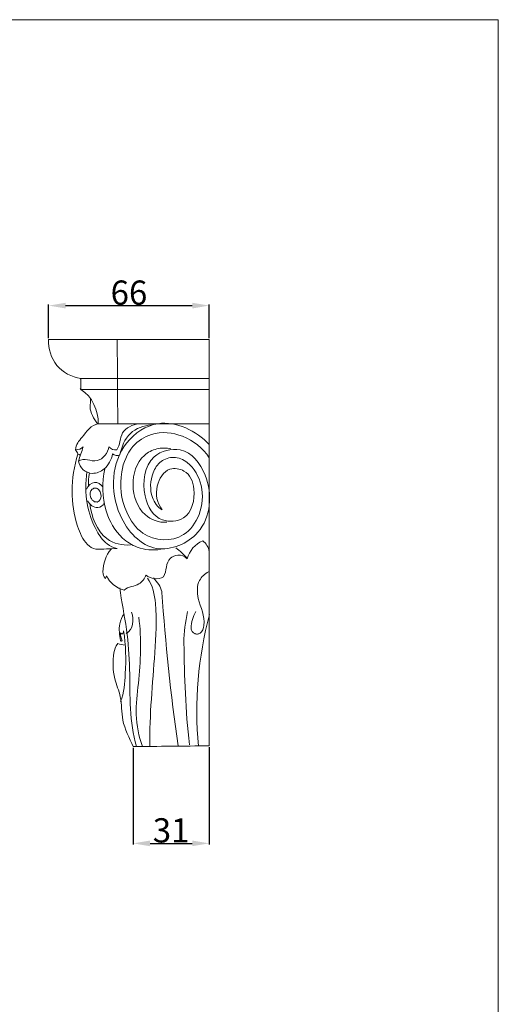
# Model space of a CAD drawing. Units: millimetres. Extents: x 0 to 1100, y 23 to 1023.
# Drawn here: x 903 to 1100, y 617 to 1023 of the extents above; entities that cross this region are included whole.
import ezdxf

# ---------------------------------------------------------------- set-up
doc = ezdxf.new("R2010")
doc.units = ezdxf.units.MM
doc.header["$MEASUREMENT"] = 0
doc.layers.get('0').update_dxf_attribs({"lineweight": 5})
doc.styles.add('Arial', font='arial.ttf')
doc.dimstyles.new('Default', dxfattribs={"dimtxt": 10, "dimasz": 7, "dimexe": 0.5, "dimexo": 0.5, "dimgap": 0.25, "dimtad": 1, "dimtoh": 1, "dimdec": 0, "dimzin": 1, "dimdsep": 46, "dimtxsty": 'Arial', "dimcen": 0.5, "dimazin": 0, "dimtfac": 1, "dimtdec": 4, "dimtix": 1, "dimtmove": 1, "dimatfit": 3, "dimfxl": 1, "dimtolj": 1, "dimtzin": 1, "dimarcsym": 0})

# ---------------------------------------------------------------- blocks, each defined once
blk = doc.blocks.new('*D4')
at = {"color": 0, "lineweight": -2, "transparency": 16777216}
for p, q in [((914.46, 891.25), (914.46, 905.19)), ((921.46, 904.69), (973.72, 904.69)), ((980.72, 891.25), (980.72, 905.19))]:
    blk.add_line(p, q, dxfattribs=at)
at = {"color": 0, "transparency": 16777216}
for points in [[(921.46, 905.85), (921.46, 903.52), (914.46, 904.69)], [(973.72, 905.85), (973.72, 903.52), (980.72, 904.69)]]:
    blk.add_solid(points, dxfattribs=at)
at = {"layer": 'Defpoints', "color": 0, "transparency": 16777216}
for p in [(980.72, 904.69), (914.46, 890.75), (980.72, 890.75)]:
    blk.add_point(p, dxfattribs=at)
at = {"color": 0, "transparency": 16777216, "insert": (947.59, 910.04), "char_height": 10, "attachment_point": 5, "style": 'Arial'}
blk.add_mtext('\\A1;66', dxfattribs=at)
blk = doc.blocks.new('*D5')
at = {"color": 0, "lineweight": -2, "transparency": 16777216}
for p, q in [((949.28, 722.31), (949.28, 682.42)), ((980.72, 722.65), (980.72, 682.42)), ((956.28, 682.92), (973.72, 682.92))]:
    blk.add_line(p, q, dxfattribs=at)
at = {"color": 0, "transparency": 16777216}
for points in [[(956.28, 684.08), (956.28, 681.75), (949.28, 682.92)], [(973.72, 684.08), (973.72, 681.75), (980.72, 682.92)]]:
    blk.add_solid(points, dxfattribs=at)
at = {"layer": 'Defpoints', "color": 0, "transparency": 16777216}
for p in [(949.28, 722.81), (980.72, 723.15), (980.72, 682.92)]:
    blk.add_point(p, dxfattribs=at)
at = {"color": 0, "transparency": 16777216, "insert": (965, 688.28), "char_height": 10, "attachment_point": 5, "style": 'Arial'}
blk.add_mtext('\\A1;31', dxfattribs=at)
blk = doc.blocks.new('KL-014_168_240b')
for points, degree, knots in [([(-53, 151.49), (-56.8, 152), (-64.01, 155.9), (-66.54, 163.79), (-66.26, 167.59), (-44.17, 167.59), (-22.09, 167.59), (0, 167.59), (0, 111.73), (0, 55.86), (0, 0), (-10.48, -0.11), (-20.96, -0.23), (-31.44, -0.34), (-32.89, 3.19), (-36.53, 9.74), (-35.91, 19.84), (-39.84, 28.38), (-39.84, 36.33), (-38.83, 41.01), (-37.73, 42.13), (-36.72, 41.91), (-35.71, 41.69), (-34.7, 41.46)], 3, [0, 0, 0, 0, 4.311583, 8.623167, 8.623167, 8.623167, 33.477387, 33.477387, 33.477387, 96.339932, 96.339932, 96.339932, 108.13456, 108.13456, 108.13456, 112.545248, 116.179331, 119.115729, 123.139782, 124.69781, 124.69781, 124.69781, 125.861063, 125.861063, 125.861063, 125.861063]), ([(0, 147), (-26.5, 147), (-53, 147), (-53, 149.25), (-53, 151.49), (-26.5, 151.49), (0, 151.49)], 2, [0, 0, 0, 19.881343, 19.881343, 21.567361, 21.567361, 41.448704, 41.448704, 41.448704]), ([(0, 132.75), (-15.27, 132.75), (-30.54, 132.75), (-45.81, 132.75), (-45.64, 138.21), (-48.33, 144), (-53, 147)], 3, [0, 0, 0, 0, 17.183929, 17.183929, 17.183929, 23.430403, 23.430403, 23.430403, 23.430403]), ([(-46.16, 132.76), (-47.58, 134.92), (-49.91, 138.3), (-48.77, 142), (-49.05, 143.05)], 3, [0, 0, 0, 0, 2.91112, 4.135832, 4.135832, 4.135832, 4.135832]), ([(-54.18, 120.32), (-54.51, 120.9), (-54.83, 121.48), (-55.16, 122.06), (-55.09, 124.36), (-51.95, 127.53), (-48.72, 132.5), (-45.81, 132.75)], 3, [0, 0, 0, 0, 0.750557, 0.750557, 0.750557, 3.04932, 6.334776, 6.334776, 6.334776, 6.334776]), ([(-23.82, 132.43), (-26.99, 132.03), (-33.68, 129.83), (-36.18, 123.17), (-36.85, 119.99), (-37.87, 119.57), (-39.02, 119.72), (-39.9, 120.39), (-40.37, 117.99), (-42.3, 114.14), (-49.3, 111.07), (-53.6, 114.61), (-53.98, 117.43), (-53.32, 119.4), (-52.66, 121.36), (-52.01, 123.32), (-52.82, 122.47), (-54, 122.05), (-55.16, 122.06)], 3, [0, 0, 0, 0, 3.585703, 7.324374, 7.324374, 7.324374, 8.530235, 8.530235, 8.530235, 11.248297, 13.239419, 16.347064, 16.347064, 16.347064, 18.677958, 18.677958, 18.677958, 19.985399, 19.985399, 19.985399, 19.985399]), ([(-53.98, 117.43), (-51.82, 118.91), (-45.75, 115.32), (-41.76, 120.93), (-41.43, 123.32), (-40.67, 122.34), (-39.35, 121.83), (-38.13, 122.06), (-36.72, 124.03), (-37.13, 130.04), (-31.66, 132.49), (-29.01, 132.73)], 3, [0, 0, 0, 0, 2.944906, 5.918512, 5.918512, 5.918512, 7.308343, 7.308343, 7.308343, 10.093498, 13.080451, 13.080451, 13.080451, 13.080451]), ([(0, 124.19), (-5.3, 129.96), (-19.2, 136.69), (-40.04, 122.92), (-41.56, 96.88), (-23.63, 77.29), (0.19, 86.95), (1.82, 109.68), (-9.66, 124.25), (-26.33, 120.06), (-28.26, 103.61), (-21.82, 91.91), (-7.93, 92.69), (-5, 105.03), (-8.6, 113.65), (-17.83, 115.21), (-22.83, 106.51), (-21.6, 100.29), (-19.43, 97.26), (-21.39, 98.48), (-24.68, 103.22), (-24.28, 111.5), (-20.46, 117.62), (-14.34, 119.68), (-7.2, 116.48), (-2.15, 107.18), (-3, 95.68), (-11.29, 83.72), (-26.84, 84.6), (-35.94, 97.84), (-37.59, 111.23), (-32.83, 123.54), (-22.98, 130), (-9.98, 128.72), (-2.62, 122.79), (0, 118.78)], 3, [0, 0, 0, 0, 8.819415, 14.770116, 26.374259, 34.438138, 41.583669, 50.823847, 56.717972, 61.017462, 67.379126, 72.328719, 75.656376, 80.543385, 83.961665, 86.158924, 89.525977, 93.465931, 93.465931, 93.465931, 95.962709, 99.835223, 102.036079, 104.079572, 106.384791, 110.578039, 115.163269, 119.144842, 125.800516, 129.949209, 136.357185, 140.697495, 144.149432, 149.067068, 154.458521, 154.458521, 154.458521, 154.458521]), ([(-17.51, 92.26), (-20.72, 91.85), (-28.69, 95.11), (-32.91, 107.44), (-29.53, 118.78), (-21.71, 122.95), (-17.75, 122.84), (-15.83, 122.48)], 3, [0, 0, 0, 0, 3.639656, 8.745696, 13.810243, 15.983853, 18.182777, 18.182777, 18.182777, 18.182777]), ([(-53.23, 119.87), (-53.39, 119.94), (-53.71, 120.09), (-54.02, 120.24), (-54.18, 120.32), (-55.72, 115.42), (-57.44, 105.22), (-55.37, 92.41), (-51.69, 83.8), (-48.17, 81.29), (-46.84, 81.03), (-43.89, 81.14), (-40.95, 81.26), (-38, 81.37), (-39.48, 81.7), (-43.04, 83.43), (-47.65, 89.93), (-51.05, 100.15), (-51.13, 108.64), (-50.47, 112.97)], 3, [0, 0, 0, 0, 0.19646, 0.392919, 0.392919, 0.392919, 6.230545, 11.731059, 15.008711, 16.474223, 16.474223, 16.474223, 19.791334, 19.791334, 19.791334, 21.501991, 24.095603, 28.589458, 33.513308, 33.513308, 33.513308, 33.513308]), ([(-19.92, 81.03), (-23.18, 80.46), (-29.05, 81.01), (-37.82, 86.48), (-44.17, 97.94), (-44.32, 108.54), (-43.04, 114.25)], 3, [0, 0, 0, 0, 3.723255, 6.388772, 11.375212, 17.963397, 17.963397, 17.963397, 17.963397]), ([(-50.6, 105.87), (-50.02, 107.23), (-47.54, 109.61), (-44.65, 107.91), (-43.89, 106.76)], 3, [0, 0, 0, 0, 1.671023, 3.216134, 3.216134, 3.216134, 3.216134]), ([(-48.99, 102.62), (-49.4, 103.73), (-49.18, 105.09), (-48.24, 105.87), (-48.04, 105.98), (-47.85, 106.09), (-47.65, 106.19), (-47.17, 106.32), (-46.64, 106.33), (-46.19, 106.1), (-45.97, 105.93), (-45.74, 105.75), (-45.52, 105.58), (-44.76, 104.55), (-44.34, 103.11), (-44.8, 101.87), (-44.92, 101.7), (-45.15, 101.37), (-45.38, 101.04), (-45.5, 100.87), (-45.75, 100.75), (-46.01, 100.62), (-46.26, 100.5), (-46.44, 100.53), (-46.8, 100.59), (-47.16, 100.65), (-47.34, 100.67), (-47.49, 100.79), (-47.79, 101.02), (-48.1, 101.24), (-48.25, 101.36), (-48.38, 101.57), (-48.62, 101.99), (-48.87, 102.41), (-48.99, 102.62)], 3, [0, 0, 0, 0, 1.334044, 1.334044, 1.334044, 1.584336, 1.584336, 1.584336, 2.147182, 2.147182, 2.147182, 2.464336, 2.464336, 2.464336, 3.939611, 3.939611, 3.939611, 4.168381, 4.397152, 4.397152, 4.397152, 4.714208, 4.714208, 4.714208, 4.919018, 5.123828, 5.123828, 5.123828, 5.337945, 5.552063, 5.552063, 5.552063, 5.826185, 6.100307, 6.100307, 6.100307, 6.100307]), ([(-50.23, 101.07), (-49.36, 99.51), (-46.62, 97.16), (-43.72, 99.06), (-43.3, 100.17)], 3, [0, 0, 0, 0, 2.00512, 3.33966, 3.33966, 3.33966, 3.33966]), ([(-32.46, 82.9), (-35.9, 82.46), (-45.19, 84.89), (-48.49, 94.46), (-49.32, 99.87)], 3, [0, 0, 0, 0, 3.906714, 10.05999, 10.05999, 10.05999, 10.05999]), ([(-40.48, 81.11), (-42.62, 78.48), (-44.29, 74.13), (-43.72, 69.74), (-42.84, 69.05), (-42.74, 69.21), (-42.63, 69.38), (-42.52, 69.55), (-42.5, 69.74), (-42.48, 69.94), (-42.45, 70.14), (-41.06, 67.23), (-38.27, 64.98), (-35.14, 64.24), (-33.43, 65.79), (-29.03, 65.51), (-26.64, 69), (-26.06, 70.44), (-24.13, 68.71), (-21.09, 68.42), (-18.87, 69.75), (-17.43, 72.04), (-18.34, 76.9), (-12.46, 79.12), (-10.24, 78.16), (-9.05, 77.16), (-8.18, 80.39), (-5.77, 83.24), (-2.71, 84.58), (-1.27, 83.49), (-0.34, 81.86), (0.02, 80.12)], 3, [0, 0, 0, 0, 3.809762, 4.924637, 4.924637, 4.924637, 5.14791, 5.14791, 5.14791, 5.371183, 5.371183, 5.371183, 9.012498, 9.012498, 9.012498, 11.518471, 13.316761, 13.316761, 13.316761, 16.208534, 16.208534, 16.208534, 19.331341, 20.532831, 22.17635, 22.17635, 22.17635, 25.958584, 25.958584, 25.958584, 27.958119, 27.958119, 27.958119, 27.958119]), ([(-24.58, -0.08), (-24.64, 12.79), (-22.69, 32.34), (-21.35, 55.63), (-23.21, 66.2), (-25.51, 69.13)], 3, [0, 0, 0, 0, 14.474266, 22.077143, 26.274607, 26.274607, 26.274607, 26.274607]), ([(-12.77, 0.03), (-16.11, 21.09), (-17.94, 42.97), (-19.79, 65.65), (-21.49, 67.47), (-23.02, 69.21)], 3, [0, 0, 0, 0, 23.993535, 24.16022, 26.764352, 26.764352, 26.764352, 26.764352]), ([(-5.49, 55.33), (-6.71, 53.3), (-7.79, 50.29), (-7.33, 47.27), (-6.72, 46.8), (-6.56, 46.7), (-6.24, 46.5), (-5.93, 46.29), (-5.77, 46.19), (-5.6, 46.16), (-5.27, 46.11), (-4.94, 46.05), (-4.78, 46.02), (-4.61, 46.09), (-4.29, 46.22), (-3.96, 46.35), (-3.8, 46.42), (-2.77, 47.16), (-1, 52.39), (-4.98, 59.2), (-5.21, 67.91), (-1.81, 70.94), (-0.26, 71.74)], 3, [0, 0, 0, 0, 2.657857, 3.415081, 3.415081, 3.415081, 3.626729, 3.838377, 3.838377, 3.838377, 4.02689, 4.215403, 4.215403, 4.215403, 4.413729, 4.612056, 4.612056, 4.612056, 5.994032, 10.315153, 13.154398, 15.109717, 15.109717, 15.109717, 15.109717]), ([(-30.02, -0.23), (-31.49, 4.79), (-32.95, 15.41), (-32.6, 31.68), (-33.83, 48.32), (-36.14, 59.41), (-36.93, 65.19)], 3, [0, 0, 0, 0, 5.888878, 12.009446, 18.218495, 24.791646, 24.791646, 24.791646, 24.791646]), ([(-36.61, 18.32), (-35.16, 21.92), (-34.33, 31.82), (-34.33, 41.51), (-35.36, 47.37), (-35.37, 46.92), (-35.48, 46.44), (-35.8, 46.11), (-35.92, 46.12), (-36.03, 46.13), (-36.15, 46.14), (-36.32, 46.29), (-36.48, 46.44), (-36.65, 46.6), (-36.68, 45.47), (-36.39, 44.36), (-35.98, 43.32), (-36.09, 43.25), (-36.21, 43.18), (-36.33, 43.12), (-36.4, 43.23), (-36.48, 43.34), (-36.56, 43.45), (-37, 45.59), (-37.56, 49.62), (-36.04, 53.18), (-35.16, 54.41)], 3, [0, 0, 0, 0, 4.364855, 11.000155, 11.000155, 11.000155, 11.513975, 11.513975, 11.513975, 11.646306, 11.646306, 11.646306, 11.900025, 11.900025, 11.900025, 13.163614, 13.163614, 13.163614, 13.314933, 13.314933, 13.314933, 13.468359, 13.468359, 13.468359, 16.048933, 17.750043, 17.750043, 17.750043, 17.750043]), ([(-27.54, -0.23), (-29.09, 3.97), (-30.86, 12.72), (-28.46, 30.5), (-27.9, 43.97), (-29.07, 53)], 3, [0, 0, 0, 0, 5.035759, 9.874189, 20.127584, 20.127584, 20.127584, 20.127584]), ([(-8.19, 0.46), (-9.78, 14.44), (-10.26, 28.85), (-10.49, 46.73), (-9.78, 51.08), (-9.02, 55.37)], 3, [0, 0, 0, 0, 15.83452, 15.916625, 20.8159, 20.8159, 20.8159, 20.8159])]:
    blk.add_open_spline(points, degree=degree, knots=knots)
for points, degree in [([(-37.74, 132.75), (-37.86, 150.17), (-37.97, 167.59)], 2), ([(-49.43, 112.51), (-49.73, 110.67), (-49.87, 108.81), (-49.87, 106.96)], 3), ([(-9.05, 77.16), (-10.44, 78.84), (-12.05, 80.35), (-13.81, 81.64)], 3), ([(-34.27, 46.35), (-31.3, 47.82), (-30.99, 52.03), (-32.05, 55.16)], 3), ([(0.13, 54.16), (-4.62, 36.55), (-6.17, 18.01), (-4.41, -0.14)], 3)]:
    blk.add_open_spline(points, degree=degree)

msp = doc.modelspace()

# ---------------------------------------------------------------- linework, layer by layer
for p, q in [((1100, 1022.59), (0, 1022.59)), ((1100, 22.59), (1100, 1022.59))]:
    msp.add_line(p, q)

# ---------------------------------------------------------------- block references
msp.add_blockref('KL-014_168_240b', (980.72, 723.15))

# ---------------------------------------------------------------- dimensions: what is measured, and where the dimension line sits
for base, p1, p2, picture, middle in [((980.72, 904.69), (914.46, 890.75), (980.72, 890.75), '*D4', (947.59, 910.04)), ((980.72, 682.92), (949.28, 722.81), (980.72, 723.15), '*D5', (965, 688.28))]:
    dim = msp.add_linear_dim(base=base, p1=p1, p2=p2, dimstyle='Default')
    dim.commit()
    dim.dimension.update_dxf_attribs({"geometry": picture, "text_midpoint": middle})

doc.saveas('drawing.dxf')
